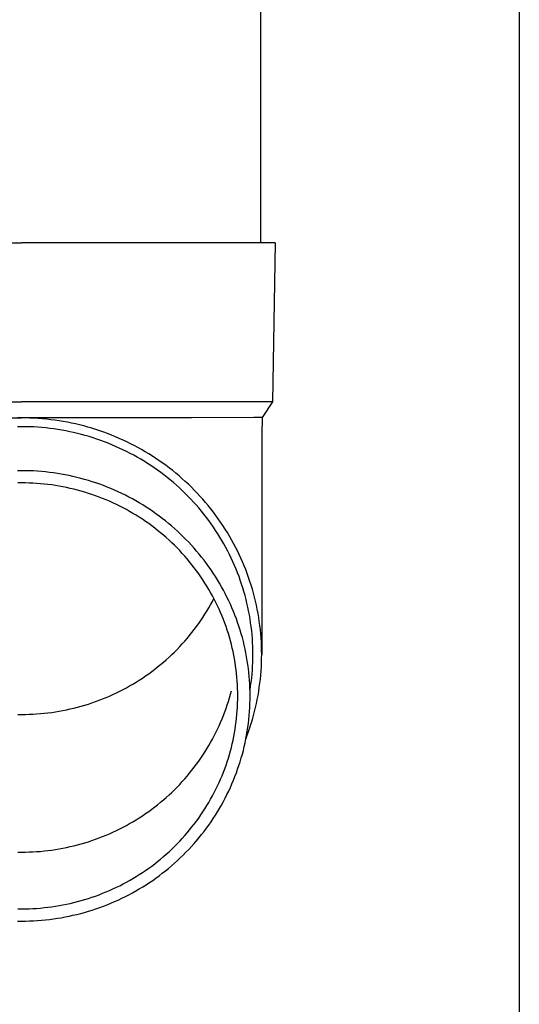
# Model space of a CAD drawing. Units: millimetres. Extents: x 0 to 25230, y 0 to 17820.
# Drawn here: x 7201 to 7264, y 3938 to 4062 of the extents above; entities that cross this region are included whole.
import ezdxf

# ---------------------------------------------------------------- set-up
doc = ezdxf.new("R2010")
doc.units = ezdxf.units.MM
doc.layers.add('YKK_13', color=4, linetype='Continuous', lineweight=30)
doc.layers.add('YKK_A1', color=4, linetype='Continuous', lineweight=30)

msp = doc.modelspace()

# ---------------------------------------------------------------- linework, layer by layer
at = {"layer": 'YKK_13'}
for p, q in [((7231.5, 4118.82), (7231.5, 4033.89)), ((7170.75, 4033.89), (7201.5, 4033.89)), ((7232.25, 4033.89), (7201.5, 4033.89)), ((7233.35, 4033.89), (7232.25, 4033.89)), ((7233.35, 4033.89), (7233, 4013.89)), ((7170, 4013.89), (7201.5, 4013.89)), ((7233, 4013.89), (7201.5, 4013.89)), ((7233, 4013.89), (7231.69, 4011.95)), ((7180.15, 4011.89), (7201.5, 4011.89)), ((7201.5, 4011.89), (7200.97, 4011.88)), ((7202.02, 4011.88), (7201.5, 4011.89)), ((7222.84, 4011.89), (7201.5, 4011.89)), ((7202.55, 4011.87), (7202.02, 4011.88)), ((7203.08, 4011.85), (7202.55, 4011.87)), ((7203.6, 4011.82), (7203.08, 4011.85)), ((7204.13, 4011.78), (7203.6, 4011.82)), ((7204.65, 4011.73), (7204.13, 4011.78)), ((7205.17, 4011.67), (7204.65, 4011.73)), ((7205.69, 4011.6), (7205.17, 4011.67)), ((7230.66, 4011.95), (7222.84, 4011.89)), ((7231.69, 4011.95), (7230.66, 4011.95)), ((7231.69, 4011.95), (7231.65, 4009.79)), ((7201.5, 4010.79), (7200.99, 4010.78)), ((7202, 4010.78), (7201.5, 4010.79)), ((7202.51, 4010.77), (7202, 4010.78)), ((7203.02, 4010.75), (7202.51, 4010.77)), ((7203.52, 4010.72), (7203.02, 4010.75)), ((7204.03, 4010.68), (7203.52, 4010.72)), ((7204.53, 4010.63), (7204.03, 4010.68)), ((7205.04, 4010.58), (7204.53, 4010.63)), ((7205.54, 4010.51), (7205.04, 4010.58)), ((7206.04, 4010.44), (7205.54, 4010.51)), ((7206.21, 4011.52), (7205.69, 4011.6)), ((7206.54, 4010.35), (7206.04, 4010.44)), ((7206.73, 4011.44), (7206.21, 4011.52)), ((7207.25, 4011.34), (7206.73, 4011.44)), ((7207.77, 4011.24), (7207.25, 4011.34)), ((7208.28, 4011.13), (7207.77, 4011.24)), ((7208.79, 4011.01), (7208.28, 4011.13)), ((7209.3, 4010.88), (7208.79, 4011.01)), ((7209.81, 4010.74), (7209.3, 4010.88)), ((7210.31, 4010.59), (7209.81, 4010.74)), ((7210.81, 4010.44), (7210.31, 4010.59)), ((7211.31, 4010.27), (7210.81, 4010.44)), ((7207.04, 4010.26), (7206.54, 4010.35)), ((7207.54, 4010.16), (7207.04, 4010.26)), ((7208.03, 4010.06), (7207.54, 4010.16)), ((7208.53, 4009.94), (7208.03, 4010.06)), ((7209.02, 4009.81), (7208.53, 4009.94)), ((7209.5, 4009.68), (7209.02, 4009.81)), ((7209.99, 4009.54), (7209.5, 4009.68)), ((7210.47, 4009.39), (7209.99, 4009.54)), ((7210.96, 4009.23), (7210.47, 4009.39)), ((7211.43, 4009.06), (7210.96, 4009.23)), ((7211.81, 4010.1), (7211.31, 4010.27)), ((7212.3, 4009.92), (7211.81, 4010.1)), ((7212.79, 4009.73), (7212.3, 4009.92)), ((7213.28, 4009.53), (7212.79, 4009.73)), ((7213.76, 4009.32), (7213.28, 4009.53)), ((7214.24, 4009.11), (7213.76, 4009.32)), ((7231.65, 4009.78), (7231.65, 3982.2)), ((7211.91, 4008.89), (7211.43, 4009.06)), ((7212.38, 4008.71), (7211.91, 4008.89)), ((7212.85, 4008.52), (7212.38, 4008.71)), ((7213.31, 4008.32), (7212.85, 4008.52)), ((7213.77, 4008.11), (7213.31, 4008.32)), ((7214.23, 4007.89), (7213.77, 4008.11)), ((7214.71, 4008.88), (7214.24, 4009.11)), ((7215.19, 4008.65), (7214.71, 4008.88)), ((7215.65, 4008.41), (7215.19, 4008.65)), ((7216.11, 4008.17), (7215.65, 4008.41)), ((7216.57, 4007.91), (7216.11, 4008.17)), ((7217.03, 4007.65), (7216.57, 4007.91)), ((7214.69, 4007.67), (7214.23, 4007.89)), ((7215.14, 4007.44), (7214.69, 4007.67)), ((7215.58, 4007.2), (7215.14, 4007.44)), ((7216.02, 4006.96), (7215.58, 4007.2)), ((7216.46, 4006.7), (7216.02, 4006.96)), ((7216.89, 4006.44), (7216.46, 4006.7)), ((7217.47, 4007.38), (7217.03, 4007.65)), ((7217.92, 4007.1), (7217.47, 4007.38)), ((7218.36, 4006.81), (7217.92, 4007.1)), ((7218.79, 4006.52), (7218.36, 4006.81)), ((7217.32, 4006.18), (7216.89, 4006.44)), ((7217.74, 4005.9), (7217.32, 4006.18)), ((7218.16, 4005.62), (7217.74, 4005.9)), ((7218.57, 4005.33), (7218.16, 4005.62)), ((7219.22, 4006.22), (7218.79, 4006.52)), ((7219.64, 4005.91), (7219.22, 4006.22)), ((7220.06, 4005.59), (7219.64, 4005.91)), ((7220.47, 4005.27), (7220.06, 4005.59)), ((7201.5, 4005.26), (7201, 4005.26)), ((7202, 4005.26), (7201.5, 4005.26)), ((7202.5, 4005.25), (7202, 4005.26)), ((7203, 4005.23), (7202.5, 4005.25)), ((7203.5, 4005.19), (7203, 4005.23)), ((7204, 4005.16), (7203.5, 4005.19)), ((7204.5, 4005.11), (7204, 4005.16)), ((7205, 4005.05), (7204.5, 4005.11)), ((7205.49, 4004.99), (7205, 4005.05)), ((7205.99, 4004.92), (7205.49, 4004.99)), ((7206.48, 4004.83), (7205.99, 4004.92)), ((7206.97, 4004.74), (7206.48, 4004.83)), ((7207.46, 4004.65), (7206.97, 4004.74)), ((7207.95, 4004.54), (7207.46, 4004.65)), ((7208.44, 4004.42), (7207.95, 4004.54)), ((7208.93, 4004.3), (7208.44, 4004.42)), ((7209.41, 4004.17), (7208.93, 4004.3)), ((7218.98, 4005.03), (7218.57, 4005.33)), ((7219.38, 4004.73), (7218.98, 4005.03)), ((7219.78, 4004.42), (7219.38, 4004.73)), ((7220.17, 4004.1), (7219.78, 4004.42)), ((7220.88, 4004.94), (7220.47, 4005.27)), ((7221.28, 4004.61), (7220.88, 4004.94)), ((7221.67, 4004.26), (7221.28, 4004.61)), ((7222.06, 4003.91), (7221.67, 4004.26)), ((7201.5, 4003.73), (7201.02, 4003.72)), ((7201.97, 4003.72), (7201.5, 4003.73)), ((7202.45, 4003.71), (7201.97, 4003.72)), ((7202.92, 4003.69), (7202.45, 4003.71)), ((7203.39, 4003.66), (7202.92, 4003.69)), ((7203.86, 4003.63), (7203.39, 4003.66)), ((7204.34, 4003.58), (7203.86, 4003.63)), ((7204.81, 4003.53), (7204.34, 4003.58)), ((7205.28, 4003.47), (7204.81, 4003.53)), ((7205.74, 4003.4), (7205.28, 4003.47)), ((7206.21, 4003.32), (7205.74, 4003.4)), ((7206.68, 4003.24), (7206.21, 4003.32)), ((7207.14, 4003.14), (7206.68, 4003.24)), ((7207.61, 4003.04), (7207.14, 4003.14)), ((7208.07, 4002.93), (7207.61, 4003.04)), ((7209.89, 4004.03), (7209.41, 4004.17)), ((7210.37, 4003.88), (7209.89, 4004.03)), ((7210.84, 4003.72), (7210.37, 4003.88)), ((7211.31, 4003.56), (7210.84, 4003.72)), ((7211.78, 4003.39), (7211.31, 4003.56)), ((7212.25, 4003.2), (7211.78, 4003.39)), ((7212.71, 4003.02), (7212.25, 4003.2)), ((7213.17, 4002.82), (7212.71, 4003.02)), ((7220.56, 4003.78), (7220.17, 4004.1)), ((7220.94, 4003.44), (7220.56, 4003.78)), ((7221.31, 4003.11), (7220.94, 4003.44)), ((7221.68, 4002.76), (7221.31, 4003.11)), ((7222.44, 4003.56), (7222.06, 4003.91)), ((7222.82, 4003.19), (7222.44, 4003.56)), ((7223.19, 4002.82), (7222.82, 4003.19)), ((7208.52, 4002.82), (7208.07, 4002.93)), ((7208.98, 4002.69), (7208.52, 4002.82)), ((7209.44, 4002.56), (7208.98, 4002.69)), ((7209.89, 4002.42), (7209.44, 4002.56)), ((7210.34, 4002.27), (7209.89, 4002.42)), ((7210.78, 4002.12), (7210.34, 4002.27)), ((7211.23, 4001.95), (7210.78, 4002.12)), ((7211.67, 4001.78), (7211.23, 4001.95)), ((7212.11, 4001.6), (7211.67, 4001.78)), ((7213.63, 4002.61), (7213.17, 4002.82)), ((7214.08, 4002.4), (7213.63, 4002.61)), ((7214.53, 4002.18), (7214.08, 4002.4)), ((7214.97, 4001.95), (7214.53, 4002.18)), ((7215.41, 4001.72), (7214.97, 4001.95)), ((7222.04, 4002.41), (7221.68, 4002.76)), ((7222.39, 4002.06), (7222.04, 4002.41)), ((7222.74, 4001.7), (7222.39, 4002.06)), ((7223.55, 4002.45), (7223.19, 4002.82)), ((7223.9, 4002.06), (7223.55, 4002.45)), ((7224.25, 4001.68), (7223.9, 4002.06)), ((7212.54, 4001.42), (7212.11, 4001.6)), ((7212.97, 4001.22), (7212.54, 4001.42)), ((7213.4, 4001.02), (7212.97, 4001.22)), ((7213.82, 4000.81), (7213.4, 4001.02)), ((7214.24, 4000.6), (7213.82, 4000.81)), ((7214.66, 4000.38), (7214.24, 4000.6)), ((7215.85, 4001.48), (7215.41, 4001.72)), ((7216.28, 4001.23), (7215.85, 4001.48)), ((7216.71, 4000.97), (7216.28, 4001.23)), ((7217.13, 4000.7), (7216.71, 4000.97)), ((7217.55, 4000.43), (7217.13, 4000.7)), ((7223.09, 4001.33), (7222.74, 4001.7)), ((7223.42, 4000.96), (7223.09, 4001.33)), ((7223.75, 4000.58), (7223.42, 4000.96)), ((7224.07, 4000.19), (7223.75, 4000.58)), ((7224.59, 4001.28), (7224.25, 4001.68)), ((7224.93, 4000.88), (7224.59, 4001.28)), ((7225.26, 4000.48), (7224.93, 4000.88)), ((7215.07, 4000.15), (7214.66, 4000.38)), ((7215.48, 3999.91), (7215.07, 4000.15)), ((7215.88, 3999.67), (7215.48, 3999.91)), ((7216.28, 3999.41), (7215.88, 3999.67)), ((7216.68, 3999.16), (7216.28, 3999.41)), ((7217.96, 4000.15), (7217.55, 4000.43)), ((7218.37, 3999.86), (7217.96, 4000.15)), ((7218.77, 3999.57), (7218.37, 3999.86)), ((7219.17, 3999.27), (7218.77, 3999.57)), ((7219.56, 3998.96), (7219.17, 3999.27)), ((7224.39, 3999.8), (7224.07, 4000.19)), ((7224.7, 3999.4), (7224.39, 3999.8)), ((7225, 3999), (7224.7, 3999.4)), ((7225.58, 4000.07), (7225.26, 4000.48)), ((7225.89, 3999.65), (7225.58, 4000.07)), ((7226.2, 3999.23), (7225.89, 3999.65)), ((7217.07, 3998.89), (7216.68, 3999.16)), ((7217.46, 3998.62), (7217.07, 3998.89)), ((7217.84, 3998.34), (7217.46, 3998.62)), ((7218.21, 3998.06), (7217.84, 3998.34)), ((7218.58, 3997.77), (7218.21, 3998.06)), ((7219.95, 3998.65), (7219.56, 3998.96)), ((7220.33, 3998.33), (7219.95, 3998.65)), ((7220.7, 3998), (7220.33, 3998.33)), ((7225.29, 3998.6), (7225, 3999)), ((7225.58, 3998.19), (7225.29, 3998.6)), ((7225.86, 3997.77), (7225.58, 3998.19)), ((7226.49, 3998.8), (7226.2, 3999.23)), ((7226.78, 3998.37), (7226.49, 3998.8)), ((7227.07, 3997.93), (7226.78, 3998.37)), ((7218.95, 3997.47), (7218.58, 3997.77)), ((7219.31, 3997.17), (7218.95, 3997.47)), ((7219.66, 3996.86), (7219.31, 3997.17)), ((7220.01, 3996.55), (7219.66, 3996.86)), ((7221.07, 3997.67), (7220.7, 3998)), ((7221.43, 3997.33), (7221.07, 3997.67)), ((7221.79, 3996.98), (7221.43, 3997.33)), ((7222.14, 3996.63), (7221.79, 3996.98)), ((7226.13, 3997.35), (7225.86, 3997.77)), ((7226.4, 3996.92), (7226.13, 3997.35)), ((7226.66, 3996.49), (7226.4, 3996.92)), ((7227.34, 3997.49), (7227.07, 3997.93)), ((7227.61, 3997.04), (7227.34, 3997.49)), ((7227.87, 3996.59), (7227.61, 3997.04)), ((7220.36, 3996.22), (7220.01, 3996.55)), ((7220.7, 3995.9), (7220.36, 3996.22)), ((7221.03, 3995.56), (7220.7, 3995.9)), ((7221.35, 3995.23), (7221.03, 3995.56)), ((7222.49, 3996.27), (7222.14, 3996.63)), ((7222.83, 3995.91), (7222.49, 3996.27)), ((7223.16, 3995.54), (7222.83, 3995.91)), ((7226.91, 3996.06), (7226.66, 3996.49)), ((7227.15, 3995.62), (7226.91, 3996.06)), ((7227.38, 3995.18), (7227.15, 3995.62)), ((7228.12, 3996.14), (7227.87, 3996.59)), ((7228.36, 3995.68), (7228.12, 3996.14)), ((7228.6, 3995.21), (7228.36, 3995.68)), ((7221.67, 3994.88), (7221.35, 3995.23)), ((7221.99, 3994.53), (7221.67, 3994.88)), ((7222.3, 3994.18), (7221.99, 3994.53)), ((7223.48, 3995.16), (7223.16, 3995.54)), ((7223.8, 3994.78), (7223.48, 3995.16)), ((7224.11, 3994.4), (7223.8, 3994.78)), ((7224.42, 3994.01), (7224.11, 3994.4)), ((7227.61, 3994.73), (7227.38, 3995.18)), ((7227.83, 3994.28), (7227.61, 3994.73)), ((7228.82, 3994.75), (7228.6, 3995.21)), ((7229.04, 3994.27), (7228.82, 3994.75)), ((7222.6, 3993.82), (7222.3, 3994.18)), ((7222.89, 3993.45), (7222.6, 3993.82)), ((7223.18, 3993.08), (7222.89, 3993.45)), ((7223.46, 3992.71), (7223.18, 3993.08)), ((7224.72, 3993.61), (7224.42, 3994.01)), ((7225.01, 3993.21), (7224.72, 3993.61)), ((7225.29, 3992.8), (7225.01, 3993.21)), ((7228.04, 3993.83), (7227.83, 3994.28)), ((7228.24, 3993.37), (7228.04, 3993.83)), ((7228.43, 3992.91), (7228.24, 3993.37)), ((7229.25, 3993.8), (7229.04, 3994.27)), ((7229.45, 3993.32), (7229.25, 3993.8)), ((7229.65, 3992.84), (7229.45, 3993.32)), ((7223.74, 3992.33), (7223.46, 3992.71)), ((7224.01, 3991.94), (7223.74, 3992.33)), ((7224.27, 3991.55), (7224.01, 3991.94)), ((7225.57, 3992.39), (7225.29, 3992.8)), ((7225.84, 3991.97), (7225.57, 3992.39)), ((7226.1, 3991.55), (7225.84, 3991.97)), ((7228.62, 3992.44), (7228.43, 3992.91)), ((7228.8, 3991.98), (7228.62, 3992.44)), ((7228.96, 3991.51), (7228.8, 3991.98)), ((7229.83, 3992.35), (7229.65, 3992.84)), ((7230.01, 3991.86), (7229.83, 3992.35)), ((7230.17, 3991.37), (7230.01, 3991.86)), ((7224.52, 3991.16), (7224.27, 3991.55)), ((7224.77, 3990.76), (7224.52, 3991.16)), ((7225.01, 3990.36), (7224.77, 3990.76)), ((7226.35, 3991.13), (7226.1, 3991.55)), ((7226.6, 3990.7), (7226.35, 3991.13)), ((7226.84, 3990.26), (7226.6, 3990.7)), ((7229.13, 3991.03), (7228.96, 3991.51)), ((7229.28, 3990.56), (7229.13, 3991.03)), ((7230.33, 3990.88), (7230.17, 3991.37)), ((7230.48, 3990.38), (7230.33, 3990.88)), ((7225.24, 3989.95), (7225.01, 3990.36)), ((7225.47, 3989.54), (7225.24, 3989.95)), ((7225.69, 3989.13), (7225.47, 3989.54)), ((7227.07, 3989.83), (7226.84, 3990.26)), ((7227.29, 3989.38), (7227.07, 3989.83)), ((7227.51, 3988.94), (7227.29, 3989.38)), ((7229.42, 3990.08), (7229.28, 3990.56)), ((7229.56, 3989.6), (7229.42, 3990.08)), ((7229.68, 3989.11), (7229.56, 3989.6)), ((7230.62, 3989.88), (7230.48, 3990.38)), ((7230.75, 3989.38), (7230.62, 3989.88)), ((7230.87, 3988.88), (7230.75, 3989.38)), ((7225.01, 3988.03), (7225.24, 3988.44)), ((7225.24, 3988.44), (7225.47, 3988.85)), ((7225.47, 3988.85), (7225.65, 3989.2)), ((7225.9, 3988.71), (7225.69, 3989.13)), ((7226.1, 3988.29), (7225.9, 3988.71)), ((7226.3, 3987.86), (7226.1, 3988.29)), ((7227.72, 3988.49), (7227.51, 3988.94)), ((7227.92, 3988.04), (7227.72, 3988.49)), ((7229.8, 3988.63), (7229.68, 3989.11)), ((7229.91, 3988.14), (7229.8, 3988.63)), ((7230.01, 3987.65), (7229.91, 3988.14)), ((7230.99, 3988.37), (7230.87, 3988.88)), ((7231.09, 3987.86), (7230.99, 3988.37)), ((7224.27, 3986.84), (7224.52, 3987.23)), ((7224.52, 3987.23), (7224.77, 3987.63)), ((7224.77, 3987.63), (7225.01, 3988.03)), ((7226.49, 3987.44), (7226.3, 3987.86)), ((7226.67, 3987.01), (7226.49, 3987.44)), ((7226.84, 3986.57), (7226.67, 3987.01)), ((7228.11, 3987.58), (7227.92, 3988.04)), ((7228.29, 3987.12), (7228.11, 3987.58)), ((7228.47, 3986.66), (7228.29, 3987.12)), ((7230.11, 3987.16), (7230.01, 3987.65)), ((7230.19, 3986.67), (7230.11, 3987.16)), ((7231.19, 3987.35), (7231.09, 3987.86)), ((7231.28, 3986.84), (7231.19, 3987.35)), ((7223.18, 3985.31), (7223.46, 3985.69)), ((7223.46, 3985.69), (7223.74, 3986.07)), ((7223.74, 3986.07), (7224.01, 3986.45)), ((7224.01, 3986.45), (7224.27, 3986.84)), ((7227.01, 3986.13), (7226.84, 3986.57)), ((7227.17, 3985.69), (7227.01, 3986.13)), ((7227.32, 3985.25), (7227.17, 3985.69)), ((7228.63, 3986.19), (7228.47, 3986.66)), ((7228.79, 3985.73), (7228.63, 3986.19)), ((7228.94, 3985.26), (7228.79, 3985.73)), ((7230.26, 3986.18), (7230.19, 3986.67)), ((7230.33, 3985.68), (7230.26, 3986.18)), ((7230.39, 3985.19), (7230.33, 3985.68)), ((7231.35, 3986.33), (7231.28, 3986.84)), ((7231.42, 3985.82), (7231.35, 3986.33)), ((7231.48, 3985.3), (7231.42, 3985.82)), ((7222.3, 3984.21), (7222.6, 3984.57)), ((7222.6, 3984.57), (7222.89, 3984.94)), ((7222.89, 3984.94), (7223.18, 3985.31)), ((7227.46, 3984.81), (7227.32, 3985.25)), ((7227.6, 3984.36), (7227.46, 3984.81)), ((7229.09, 3984.78), (7228.94, 3985.26)), ((7229.22, 3984.31), (7229.09, 3984.78)), ((7230.44, 3984.69), (7230.39, 3985.19)), ((7230.48, 3984.19), (7230.44, 3984.69)), ((7231.53, 3984.79), (7231.48, 3985.3)), ((7231.57, 3984.27), (7231.53, 3984.79)), ((7221.35, 3983.17), (7221.67, 3983.51)), ((7221.67, 3983.51), (7221.99, 3983.86)), ((7221.99, 3983.86), (7222.3, 3984.21)), ((7227.72, 3983.91), (7227.6, 3984.36)), ((7227.84, 3983.46), (7227.72, 3983.91)), ((7227.95, 3983), (7227.84, 3983.46)), ((7229.35, 3983.83), (7229.22, 3984.31)), ((7229.46, 3983.35), (7229.35, 3983.83)), ((7229.57, 3982.87), (7229.46, 3983.35)), ((7230.51, 3983.69), (7230.48, 3984.19)), ((7230.53, 3983.2), (7230.51, 3983.69)), ((7230.54, 3982.7), (7230.53, 3983.2)), ((7231.61, 3983.75), (7231.57, 3984.27)), ((7231.63, 3983.23), (7231.61, 3983.75)), ((7231.64, 3982.72), (7231.63, 3983.23)), ((7220.01, 3981.85), (7220.36, 3982.17)), ((7220.36, 3982.17), (7220.7, 3982.49)), ((7220.7, 3982.49), (7221.03, 3982.83)), ((7221.03, 3982.83), (7221.35, 3983.17)), ((7228.05, 3982.55), (7227.95, 3983)), ((7228.15, 3982.09), (7228.05, 3982.55)), ((7228.24, 3981.63), (7228.15, 3982.09)), ((7229.67, 3982.38), (7229.57, 3982.87)), ((7229.76, 3981.9), (7229.67, 3982.38)), ((7230.55, 3982.2), (7230.54, 3982.7)), ((7230.54, 3981.7), (7230.55, 3982.2)), ((7231.65, 3982.2), (7231.64, 3982.72)), ((7231.64, 3981.68), (7231.65, 3982.2)), ((7218.58, 3980.62), (7218.95, 3980.92)), ((7218.95, 3980.92), (7219.31, 3981.22)), ((7219.31, 3981.22), (7219.66, 3981.53)), ((7219.66, 3981.53), (7220.01, 3981.85)), ((7228.31, 3981.17), (7228.24, 3981.63)), ((7228.38, 3980.71), (7228.31, 3981.17)), ((7228.45, 3980.25), (7228.38, 3980.71)), ((7229.84, 3981.41), (7229.76, 3981.9)), ((7229.92, 3980.92), (7229.84, 3981.41)), ((7229.98, 3980.43), (7229.92, 3980.92)), ((7230.51, 3980.7), (7230.53, 3981.2)), ((7230.53, 3981.2), (7230.54, 3981.7)), ((7231.61, 3980.64), (7231.63, 3981.16)), ((7231.63, 3981.16), (7231.64, 3981.68)), ((7216.68, 3979.23), (7217.07, 3979.5)), ((7217.07, 3979.5), (7217.46, 3979.77)), ((7217.46, 3979.77), (7217.84, 3980.05)), ((7217.84, 3980.05), (7218.21, 3980.33)), ((7218.21, 3980.33), (7218.58, 3980.62)), ((7228.5, 3979.78), (7228.45, 3980.25)), ((7228.54, 3979.32), (7228.5, 3979.78)), ((7230.04, 3979.94), (7229.98, 3980.43)), ((7230.09, 3979.45), (7230.04, 3979.94)), ((7230.39, 3979.21), (7230.44, 3979.71)), ((7230.44, 3979.71), (7230.48, 3980.2)), ((7230.48, 3980.2), (7230.51, 3980.7)), ((7231.48, 3979.09), (7231.53, 3979.61)), ((7231.53, 3979.61), (7231.57, 3980.13)), ((7231.57, 3980.13), (7231.61, 3980.64)), ((7214.66, 3978.02), (7215.07, 3978.25)), ((7215.07, 3978.25), (7215.48, 3978.48)), ((7215.48, 3978.48), (7215.88, 3978.73)), ((7215.88, 3978.73), (7216.28, 3978.98)), ((7216.28, 3978.98), (7216.68, 3979.23)), ((7228.58, 3978.85), (7228.54, 3979.32)), ((7228.61, 3978.39), (7228.58, 3978.85)), ((7228.63, 3977.92), (7228.61, 3978.39)), ((7230.13, 3978.96), (7230.09, 3979.45)), ((7230.16, 3978.47), (7230.13, 3978.96)), ((7230.18, 3977.98), (7230.16, 3978.47)), ((7230.26, 3978.22), (7230.33, 3978.71)), ((7230.33, 3978.71), (7230.39, 3979.21)), ((7231.35, 3978.07), (7231.42, 3978.58)), ((7231.42, 3978.58), (7231.48, 3979.09)), ((7212.54, 3976.97), (7212.97, 3977.17)), ((7212.97, 3977.17), (7213.4, 3977.37)), ((7213.4, 3977.37), (7213.82, 3977.58)), ((7213.82, 3977.58), (7214.24, 3977.79)), ((7214.24, 3977.79), (7214.66, 3978.02)), ((7227.6, 3976.74), (7227.72, 3977.19)), ((7227.72, 3977.19), (7227.84, 3977.64)), ((7228.64, 3977.46), (7228.63, 3977.92)), ((7228.65, 3976.99), (7228.64, 3977.46)), ((7230.19, 3977.48), (7230.18, 3977.98)), ((7230.19, 3977.73), (7230.26, 3978.22)), ((7230.19, 3977.71), (7230.19, 3977.73)), ((7230.2, 3976.99), (7230.19, 3977.48)), ((7231.09, 3976.53), (7231.19, 3977.04)), ((7231.19, 3977.04), (7231.28, 3977.55)), ((7231.28, 3977.55), (7231.35, 3978.07)), ((7208.98, 3975.7), (7209.44, 3975.83)), ((7209.44, 3975.83), (7209.89, 3975.97)), ((7209.89, 3975.97), (7210.34, 3976.12)), ((7210.34, 3976.12), (7210.78, 3976.28)), ((7210.78, 3976.28), (7211.23, 3976.44)), ((7211.23, 3976.44), (7211.67, 3976.61)), ((7211.67, 3976.61), (7212.11, 3976.79)), ((7212.11, 3976.79), (7212.54, 3976.97)), ((7227.17, 3975.41), (7227.32, 3975.85)), ((7227.32, 3975.85), (7227.46, 3976.29)), ((7227.46, 3976.29), (7227.6, 3976.74)), ((7228.61, 3975.59), (7228.63, 3976.06)), ((7228.63, 3976.06), (7228.64, 3976.52)), ((7228.64, 3976.52), (7228.65, 3976.99)), ((7230.16, 3975.51), (7230.18, 3976)), ((7230.18, 3976), (7230.19, 3976.5)), ((7230.19, 3976.5), (7230.2, 3976.99)), ((7230.87, 3975.52), (7230.99, 3976.03)), ((7230.99, 3976.03), (7231.09, 3976.53)), ((7201.02, 3974.67), (7201.5, 3974.66)), ((7201.5, 3974.66), (7201.97, 3974.67)), ((7201.97, 3974.67), (7202.45, 3974.68)), ((7202.45, 3974.68), (7202.92, 3974.7)), ((7202.92, 3974.7), (7203.39, 3974.73)), ((7203.39, 3974.73), (7203.86, 3974.76)), ((7203.86, 3974.76), (7204.34, 3974.81)), ((7204.34, 3974.81), (7204.81, 3974.86)), ((7204.81, 3974.86), (7205.28, 3974.92)), ((7205.28, 3974.92), (7205.74, 3974.99)), ((7205.74, 3974.99), (7206.21, 3975.07)), ((7206.21, 3975.07), (7206.68, 3975.15)), ((7206.68, 3975.15), (7207.14, 3975.25)), ((7207.14, 3975.25), (7207.61, 3975.35)), ((7207.61, 3975.35), (7208.07, 3975.46)), ((7208.07, 3975.46), (7208.52, 3975.57)), ((7208.52, 3975.57), (7208.98, 3975.7)), ((7226.67, 3974.1), (7226.84, 3974.53)), ((7226.84, 3974.53), (7227.01, 3974.97)), ((7227.01, 3974.97), (7227.17, 3975.41)), ((7228.5, 3974.19), (7228.54, 3974.66)), ((7228.54, 3974.66), (7228.58, 3975.12)), ((7228.58, 3975.12), (7228.61, 3975.59)), ((7230.09, 3974.52), (7230.13, 3975.02)), ((7230.13, 3975.02), (7230.16, 3975.51)), ((7230.62, 3974.51), (7230.75, 3975.02)), ((7230.75, 3975.02), (7230.87, 3975.52)), ((7226.3, 3973.24), (7226.49, 3973.66)), ((7226.49, 3973.66), (7226.67, 3974.1)), ((7228.38, 3973.27), (7228.45, 3973.73)), ((7228.45, 3973.73), (7228.5, 3974.19)), ((7229.92, 3973.05), (7229.98, 3973.54)), ((7229.98, 3973.54), (7230.04, 3974.03)), ((7230.04, 3974.03), (7230.09, 3974.52)), ((7230.17, 3973.02), (7230.33, 3973.52)), ((7230.33, 3973.52), (7230.48, 3974.01)), ((7230.48, 3974.01), (7230.62, 3974.51)), ((7225.69, 3971.97), (7225.9, 3972.39)), ((7225.9, 3972.39), (7226.1, 3972.81)), ((7226.1, 3972.81), (7226.3, 3973.24)), ((7228.15, 3971.89), (7228.24, 3972.35)), ((7228.24, 3972.35), (7228.31, 3972.81)), ((7228.31, 3972.81), (7228.38, 3973.27)), ((7229.67, 3971.59), (7229.76, 3972.08)), ((7229.76, 3972.08), (7229.84, 3972.57)), ((7229.83, 3972.04), (7230.01, 3972.53)), ((7229.84, 3972.57), (7229.92, 3973.05)), ((7230.01, 3972.53), (7230.17, 3973.02)), ((7225.01, 3970.74), (7225.24, 3971.15)), ((7225.24, 3971.15), (7225.47, 3971.56)), ((7225.47, 3971.56), (7225.69, 3971.97)), ((7227.84, 3970.52), (7227.95, 3970.97)), ((7227.95, 3970.97), (7228.05, 3971.43)), ((7228.05, 3971.43), (7228.15, 3971.89)), ((7229.46, 3970.63), (7229.57, 3971.11)), ((7229.57, 3971.11), (7229.67, 3971.59)), ((7229.68, 3971.66), (7229.83, 3972.04)), ((7224.27, 3969.55), (7224.52, 3969.94)), ((7224.52, 3969.94), (7224.77, 3970.34)), ((7224.77, 3970.34), (7225.01, 3970.74)), ((7227.46, 3969.17), (7227.6, 3969.62)), ((7227.6, 3969.62), (7227.72, 3970.07)), ((7227.72, 3970.07), (7227.84, 3970.52)), ((7229.09, 3969.2), (7229.22, 3969.67)), ((7229.22, 3969.67), (7229.35, 3970.15)), ((7229.35, 3970.15), (7229.46, 3970.63)), ((7223.18, 3968.02), (7223.46, 3968.4)), ((7223.46, 3968.4), (7223.74, 3968.78)), ((7223.74, 3968.78), (7224.01, 3969.16)), ((7224.01, 3969.16), (7224.27, 3969.55)), ((7227.17, 3968.28), (7227.32, 3968.73)), ((7227.32, 3968.73), (7227.46, 3969.17)), ((7228.79, 3968.25), (7228.94, 3968.72)), ((7228.94, 3968.72), (7229.09, 3969.2)), ((7222.3, 3966.92), (7222.6, 3967.28)), ((7222.6, 3967.28), (7222.89, 3967.65)), ((7222.89, 3967.65), (7223.18, 3968.02)), ((7226.67, 3966.97), (7226.84, 3967.41)), ((7226.84, 3967.41), (7227.01, 3967.84)), ((7227.01, 3967.84), (7227.17, 3968.28)), ((7228.29, 3966.86), (7228.47, 3967.32)), ((7228.47, 3967.32), (7228.63, 3967.78)), ((7228.63, 3967.78), (7228.79, 3968.25)), ((7221.03, 3965.54), (7221.35, 3965.88)), ((7221.35, 3965.88), (7221.67, 3966.22)), ((7221.67, 3966.22), (7221.99, 3966.57)), ((7221.99, 3966.57), (7222.3, 3966.92)), ((7226.1, 3965.69), (7226.3, 3966.11)), ((7226.3, 3966.11), (7226.49, 3966.54)), ((7226.49, 3966.54), (7226.67, 3966.97)), ((7227.72, 3965.49), (7227.92, 3965.94)), ((7227.92, 3965.94), (7228.11, 3966.4)), ((7228.11, 3966.4), (7228.29, 3966.86)), ((7220.01, 3964.56), (7220.36, 3964.88)), ((7220.36, 3964.88), (7220.7, 3965.2)), ((7220.7, 3965.2), (7221.03, 3965.54)), ((7225.47, 3964.44), (7225.69, 3964.85)), ((7225.69, 3964.85), (7225.9, 3965.27)), ((7225.9, 3965.27), (7226.1, 3965.69)), ((7227.29, 3964.59), (7227.51, 3965.04)), ((7227.51, 3965.04), (7227.72, 3965.49)), ((7218.58, 3963.33), (7218.95, 3963.63)), ((7218.95, 3963.63), (7219.31, 3963.93)), ((7219.31, 3963.93), (7219.66, 3964.24)), ((7219.66, 3964.24), (7220.01, 3964.56)), ((7224.77, 3963.22), (7225.01, 3963.62)), ((7225.01, 3963.62), (7225.24, 3964.03)), ((7225.24, 3964.03), (7225.47, 3964.44)), ((7226.6, 3963.28), (7226.84, 3963.71)), ((7226.84, 3963.71), (7227.07, 3964.15)), ((7227.07, 3964.15), (7227.29, 3964.59)), ((7216.68, 3961.94), (7217.07, 3962.21)), ((7217.07, 3962.21), (7217.46, 3962.48)), ((7217.46, 3962.48), (7217.84, 3962.76)), ((7217.84, 3962.76), (7218.21, 3963.04)), ((7218.21, 3963.04), (7218.58, 3963.33)), ((7224.01, 3962.04), (7224.27, 3962.43)), ((7224.27, 3962.43), (7224.52, 3962.82)), ((7224.52, 3962.82), (7224.77, 3963.22)), ((7225.84, 3962.01), (7226.1, 3962.43)), ((7226.1, 3962.43), (7226.35, 3962.85)), ((7226.35, 3962.85), (7226.6, 3963.28)), ((7214.66, 3960.73), (7215.07, 3960.96)), ((7215.07, 3960.96), (7215.48, 3961.19)), ((7215.48, 3961.19), (7215.88, 3961.44)), ((7215.88, 3961.44), (7216.28, 3961.69)), ((7216.28, 3961.69), (7216.68, 3961.94)), ((7223.18, 3960.9), (7223.46, 3961.27)), ((7223.46, 3961.27), (7223.74, 3961.65)), ((7223.74, 3961.65), (7224.01, 3962.04)), ((7225.01, 3960.77), (7225.29, 3961.18)), ((7225.29, 3961.18), (7225.57, 3961.59)), ((7225.57, 3961.59), (7225.84, 3962.01)), ((7212.54, 3959.68), (7212.97, 3959.88)), ((7212.97, 3959.88), (7213.4, 3960.08)), ((7213.4, 3960.08), (7213.82, 3960.29)), ((7213.82, 3960.29), (7214.24, 3960.5)), ((7214.24, 3960.5), (7214.66, 3960.73)), ((7221.99, 3959.45), (7222.3, 3959.8)), ((7222.3, 3959.8), (7222.6, 3960.16)), ((7222.6, 3960.16), (7222.89, 3960.53)), ((7222.89, 3960.53), (7223.18, 3960.9)), ((7224.11, 3959.58), (7224.42, 3959.97)), ((7224.42, 3959.97), (7224.72, 3960.37)), ((7224.72, 3960.37), (7225.01, 3960.77)), ((7208.98, 3958.41), (7209.44, 3958.54)), ((7209.44, 3958.54), (7209.89, 3958.68)), ((7209.89, 3958.68), (7210.34, 3958.83)), ((7210.34, 3958.83), (7210.78, 3958.99)), ((7210.78, 3958.99), (7211.23, 3959.15)), ((7211.23, 3959.15), (7211.67, 3959.32)), ((7211.67, 3959.32), (7212.11, 3959.5)), ((7212.11, 3959.5), (7212.54, 3959.68)), ((7221.03, 3958.41), (7221.35, 3958.75)), ((7221.35, 3958.75), (7221.67, 3959.1)), ((7221.67, 3959.1), (7221.99, 3959.45)), ((7223.16, 3958.44), (7223.48, 3958.81)), ((7223.48, 3958.81), (7223.8, 3959.19)), ((7223.8, 3959.19), (7224.11, 3959.58)), ((7201.02, 3957.38), (7201.5, 3957.37)), ((7201.5, 3957.37), (7201.97, 3957.38)), ((7201.97, 3957.38), (7202.45, 3957.39)), ((7202.45, 3957.39), (7202.92, 3957.41)), ((7202.92, 3957.41), (7203.39, 3957.44)), ((7203.39, 3957.44), (7203.86, 3957.47)), ((7203.86, 3957.47), (7204.34, 3957.52)), ((7204.34, 3957.52), (7204.81, 3957.57)), ((7204.81, 3957.57), (7205.28, 3957.63)), ((7205.28, 3957.63), (7205.74, 3957.7)), ((7205.74, 3957.7), (7206.21, 3957.78)), ((7206.21, 3957.78), (7206.68, 3957.86)), ((7206.68, 3957.86), (7207.14, 3957.96)), ((7207.14, 3957.96), (7207.61, 3958.06)), ((7207.61, 3958.06), (7208.07, 3958.17)), ((7208.07, 3958.17), (7208.52, 3958.28)), ((7208.52, 3958.28), (7208.98, 3958.41)), ((7219.66, 3957.12), (7220.01, 3957.43)), ((7220.01, 3957.43), (7220.36, 3957.75)), ((7220.36, 3957.75), (7220.7, 3958.08)), ((7220.7, 3958.08), (7221.03, 3958.41)), ((7221.79, 3957), (7222.14, 3957.35)), ((7222.14, 3957.35), (7222.49, 3957.71)), ((7222.49, 3957.71), (7222.83, 3958.07)), ((7222.83, 3958.07), (7223.16, 3958.44)), ((7218.21, 3955.92), (7218.58, 3956.21)), ((7218.58, 3956.21), (7218.95, 3956.5)), ((7218.95, 3956.5), (7219.31, 3956.81)), ((7219.31, 3956.81), (7219.66, 3957.12)), ((7220.7, 3955.98), (7221.07, 3956.31)), ((7221.07, 3956.31), (7221.43, 3956.65)), ((7221.43, 3956.65), (7221.79, 3957)), ((7216.28, 3954.56), (7216.68, 3954.82)), ((7216.68, 3954.82), (7217.07, 3955.08)), ((7217.07, 3955.08), (7217.46, 3955.36)), ((7217.46, 3955.36), (7217.84, 3955.63)), ((7217.84, 3955.63), (7218.21, 3955.92)), ((7219.17, 3954.71), (7219.56, 3955.02)), ((7219.56, 3955.02), (7219.95, 3955.33)), ((7219.95, 3955.33), (7220.33, 3955.65)), ((7220.33, 3955.65), (7220.7, 3955.98)), ((7214.24, 3953.38), (7214.66, 3953.6)), ((7214.66, 3953.6), (7215.07, 3953.83)), ((7215.07, 3953.83), (7215.48, 3954.07)), ((7215.48, 3954.07), (7215.88, 3954.31)), ((7215.88, 3954.31), (7216.28, 3954.56)), ((7217.13, 3953.28), (7217.55, 3953.55)), ((7217.55, 3953.55), (7217.96, 3953.83)), ((7217.96, 3953.83), (7218.37, 3954.11)), ((7218.37, 3954.11), (7218.77, 3954.41)), ((7218.77, 3954.41), (7219.17, 3954.71)), ((7211.67, 3952.2), (7212.11, 3952.37)), ((7212.11, 3952.37), (7212.54, 3952.56)), ((7212.54, 3952.56), (7212.97, 3952.75)), ((7212.97, 3952.75), (7213.4, 3952.96)), ((7213.4, 3952.96), (7213.82, 3953.16)), ((7213.82, 3953.16), (7214.24, 3953.38)), ((7215.41, 3952.26), (7215.85, 3952.5)), ((7215.85, 3952.5), (7216.28, 3952.75)), ((7216.28, 3952.75), (7216.71, 3953.01)), ((7216.71, 3953.01), (7217.13, 3953.28)), ((7207.61, 3950.93), (7208.07, 3951.04)), ((7208.07, 3951.04), (7208.52, 3951.16)), ((7208.52, 3951.16), (7208.98, 3951.28)), ((7208.98, 3951.28), (7209.44, 3951.42)), ((7209.44, 3951.42), (7209.89, 3951.56)), ((7209.89, 3951.56), (7210.34, 3951.71)), ((7210.34, 3951.71), (7210.78, 3951.86)), ((7210.78, 3951.86), (7211.23, 3952.02)), ((7211.23, 3952.02), (7211.67, 3952.2)), ((7212.71, 3950.96), (7213.17, 3951.16)), ((7213.17, 3951.16), (7213.63, 3951.36)), ((7213.63, 3951.36), (7214.08, 3951.58)), ((7214.08, 3951.58), (7214.53, 3951.8)), ((7214.53, 3951.8), (7214.97, 3952.02)), ((7214.97, 3952.02), (7215.41, 3952.26)), ((7201.02, 3950.25), (7201.5, 3950.25)), ((7201.5, 3950.25), (7201.97, 3950.25)), ((7201.97, 3950.25), (7202.45, 3950.27)), ((7202.45, 3950.27), (7202.92, 3950.29)), ((7202.92, 3950.29), (7203.39, 3950.31)), ((7203.39, 3950.31), (7203.86, 3950.35)), ((7203.86, 3950.35), (7204.34, 3950.4)), ((7204.34, 3950.4), (7204.81, 3950.45)), ((7204.81, 3950.45), (7205.28, 3950.51)), ((7205.28, 3950.51), (7205.74, 3950.58)), ((7205.74, 3950.58), (7206.21, 3950.66)), ((7206.21, 3950.66), (7206.68, 3950.74)), ((7206.68, 3950.74), (7207.14, 3950.83)), ((7207.14, 3950.83), (7207.61, 3950.93)), ((7208.93, 3949.68), (7209.41, 3949.81)), ((7209.41, 3949.81), (7209.89, 3949.95)), ((7209.89, 3949.95), (7210.37, 3950.1)), ((7210.37, 3950.1), (7210.84, 3950.25)), ((7210.84, 3950.25), (7211.31, 3950.42)), ((7211.31, 3950.42), (7211.78, 3950.59)), ((7211.78, 3950.59), (7212.25, 3950.77)), ((7212.25, 3950.77), (7212.71, 3950.96)), ((7201, 3948.72), (7201.5, 3948.71)), ((7201.5, 3948.71), (7202, 3948.72)), ((7202, 3948.72), (7202.5, 3948.73)), ((7202.5, 3948.73), (7203, 3948.75)), ((7203, 3948.75), (7203.5, 3948.78)), ((7203.5, 3948.78), (7204, 3948.82)), ((7204, 3948.82), (7204.5, 3948.87)), ((7204.5, 3948.87), (7205, 3948.92)), ((7205, 3948.92), (7205.49, 3948.99)), ((7205.49, 3948.99), (7205.99, 3949.06)), ((7205.99, 3949.06), (7206.48, 3949.14)), ((7206.48, 3949.14), (7206.97, 3949.23)), ((7206.97, 3949.23), (7207.46, 3949.33)), ((7207.46, 3949.33), (7207.95, 3949.44)), ((7207.95, 3949.44), (7208.44, 3949.55)), ((7208.44, 3949.55), (7208.93, 3949.68))]:
    msp.add_line(p, q, dxfattribs=at)
at = {"layer": 'YKK_A1'}
msp.add_line((7264, 6279.82), (7264, 3427.82), dxfattribs=at)

doc.saveas('drawing.dxf')
